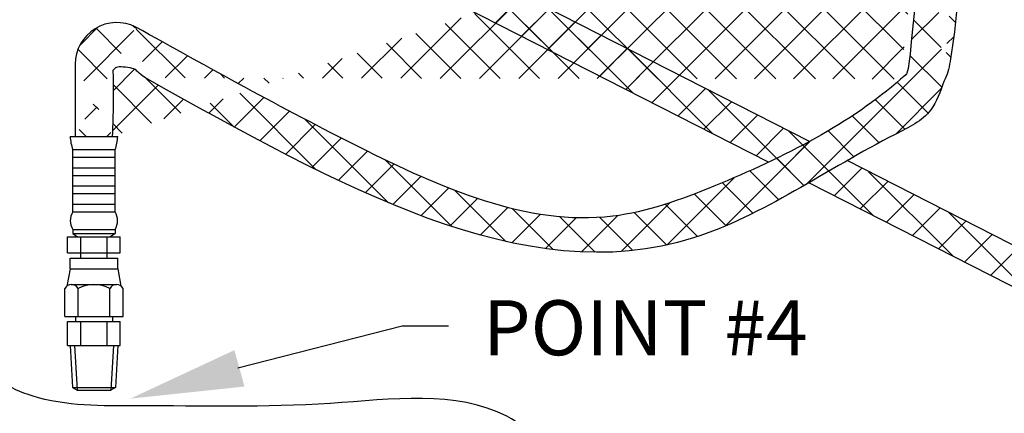
# Model space of a CAD drawing. Extents: x 167 to 270, y -123 to -22.
# Drawn here: x 195 to 213, y -95 to -88 of the extents above; entities that cross this region are included whole.
import ezdxf

# ---------------------------------------------------------------- set-up
doc = ezdxf.new("R2010")
doc.units = 0
doc.header["$LTSCALE"] = 1.5
doc.header["$MEASUREMENT"] = 0
doc.layers.get('0').update_dxf_attribs({"linetype": 'CONTINUOUS'})
doc.layers.add('hose', color=7, linetype='CONTINUOUS')
doc.styles.add('SIMPLEX', font='SIMPLEX.SHX', dxfattribs={"width": 0.875})

msp = doc.modelspace()

# ---------------------------------------------------------------- hatches: boundary and pattern name
at = {"layer": 'hose', "linetype": 'Continuous'}
h = msp.add_hatch(dxfattribs=at)
h.set_pattern_fill('ANSI37', color=256, scale=4, style=0)
edge = h.paths.add_edge_path()
edge.add_spline(control_points=[(222.896, -82.159), (222.936, -85.251), (222.987, -89.202), (221.452, -92.596), (218.486, -94.817)], knot_values=[0, 0, 0, 0, 8.707031, 11.125613, 11.125613, 11.125613, 11.125613], degree=3, periodic=0)
edge.add_spline(control_points=[(218.486, -94.817), (214.179, -97.065), (209.325, -99.594), (203.103, -102.781), (203.286, -104.067), (203.273, -104.685)], knot_values=[0, 0, 0, 0, 15.425471, 17.25782, 18.951067, 18.951067, 18.951067, 18.951067], degree=3, periodic=0)
edge.add_arc((202.642, -104.047), 0.898, 230.8044, 314.6857, ccw=False)
edge.add_line((202.074, -104.743), (202.074, -103.925))
edge.add_spline(control_points=[(202.074, -103.925), (202.051, -102.91), (202.588, -101.639), (208.863, -98.581), (213.717, -96.052), (218.024, -93.804)], knot_values=[0, 0, 0, 0, 1.693248, 3.525596, 18.951067, 18.951067, 18.951067, 18.951067], degree=3, periodic=0)
edge.add_spline(control_points=[(218.024, -93.804), (219.998, -92.163), (221.725, -89.27), (221.673, -85.251), (221.633, -82.159)], knot_values=[0, 0, 0, 0, 2.61091, 11.317941, 11.317941, 11.317941, 11.317941], degree=3, periodic=0)
edge.add_line((221.633, -82.159), (222.896, -82.159))
h = msp.add_hatch(dxfattribs=at)
h.set_pattern_fill('ANSI37', color=256, scale=4, style=0)
edge = h.paths.add_edge_path()
edge.add_line((232.52, -84.888), (232.52, -91.587))
edge.add_spline(control_points=[(232.52, -91.587), (232.537, -91.807), (232.415, -94.634), (231.965, -98.354), (221.493, -108.364), (209.246, -114.787), (191.657, -120.563), (187.824, -117.435), (186.158, -116.301), (185.153, -115.617)], knot_values=[0, 0, 0, 0, 0.645177, 8.398906, 9.734131, 47.54962, 55.812229, 58.229729, 61.90569, 61.90569, 61.90569, 61.90569], degree=3, periodic=0)
edge.add_line((185.153, -115.617), (185.457, -115.024))
edge.add_spline(control_points=[(185.457, -115.024), (186.48, -115.448), (188.23, -116.426), (191.791, -119.717), (209.196, -113.744), (221.654, -106.907), (230.813, -98.465), (231.822, -94.491), (231.818, -91.717), (231.854, -90.995)], knot_values=[0, 0, 0, 0, 3.675961, 6.093461, 14.35607, 52.171559, 53.506784, 61.260513, 61.90569, 61.90569, 61.90569, 61.90569], degree=3, periodic=0)
edge.add_line((231.854, -90.995), (231.854, -84.888))
edge.add_line((231.854, -84.888), (232.52, -84.888))
h = msp.add_hatch(dxfattribs=at)
h.set_pattern_fill('ANSI37', color=256, scale=4, style=0)
edge = h.paths.add_edge_path()
edge.add_spline(control_points=[(212.163, -85.133), (212.15, -86.382), (212.137, -87.752), (211.884, -89.205), (211.819, -89.321), (211.809, -89.335)], knot_values=[0, 0, 0, 0, 3.806886, 4.175803, 4.231828, 4.231828, 4.231828, 4.231828], degree=3, periodic=0)
edge.add_spline(control_points=[(211.497, -85.133), (211.485, -86.382), (211.301, -87.788), (211.179, -89.089), (211.134, -89.214), (211.032, -89.293)], knot_values=[0, 0, 0, 0, 3.806886, 4.175803, 4.22445, 4.22445, 4.22445, 4.22445], degree=3, periodic=0)
edge.add_line((211.497, -85.133), (212.163, -85.14))
edge.add_spline(control_points=[(211.809, -89.335), (211.746, -89.519), (211.59, -89.972), (209.955, -90.733), (205.608, -93.879), (200.923, -91.204), (197.454, -89.273)], knot_values=[0, 0, 0, 0, 0.561934, 1.379837, 5.470847, 15.607867, 15.607867, 15.607867, 15.607867], degree=3, periodic=0)
edge.add_spline(control_points=[(211.032, -89.293), (210.169, -90.071), (208.344, -91.007), (204.946, -92.228), (201.246, -90.565), (198.589, -89.086), (197.284, -88.36)], knot_values=[0.016503, 0.016503, 0.016503, 0.016503, 3.958556, 5.842208, 10.563393, 15.121996, 15.121996, 15.121996, 15.121996], degree=3, periodic=0)
edge.add_spline(control_points=[(197.454, -89.273), (197.309, -89.176), (197.314, -89.096), (196.949, -89.061), (196.915, -89.094), (196.871, -89.139)], knot_values=[0.330113, 0.330113, 0.330113, 0.330113, 0.634667, 0.970287, 1.1248, 1.1248, 1.1248, 1.1248], degree=3, periodic=0)
edge.add_spline(control_points=[(196.871, -89.139), (196.874, -89.458), (196.877, -89.849), (196.862, -90.24), (196.859, -90.313)], knot_values=[0, 0, 0, 0, 0.955312, 1.174493, 1.174493, 1.174493, 1.174493], degree=3, periodic=0)
edge.add_line((196.193, -89.028), (196.193, -90.323))
edge.add_arc((196.943, -89.028), 0.75, 63, 180)
edge.add_line((196.193, -90.323), (196.859, -90.323))

# ---------------------------------------------------------------- linework, layer by layer
msp.add_solid([(199.236, -94.816), (199.054, -94.162), (197.185, -95.033)])
at = {"layer": 'hose'}
for p, q in [((209.394, -90.415), (194.746, -82.951)), ((208.658, -90.787), (194.672, -83.661)), ((196.193, -89.028), (196.193, -90.323)), ((196.102, -90.323), (196.956, -90.323)), ((196.149, -91.678), (196.149, -90.561)), ((196.149, -90.561), (196.909, -90.561)), ((196.909, -91.678), (196.909, -90.561)), ((196.149, -90.697), (196.909, -90.697)), ((214.803, -93.171), (210.07, -90.759)), ((196.149, -90.887), (196.909, -90.887)), ((196.149, -91.024), (196.909, -91.024)), ((215.278, -94.16), (209.383, -91.157)), ((196.149, -91.214), (196.909, -91.214)), ((196.149, -91.351), (196.909, -91.351)), ((196.149, -91.541), (196.909, -91.541)), ((196.149, -91.678), (196.909, -91.678)), ((196.149, -91.996), (196.909, -91.996)), ((196.149, -91.996), (196.149, -92.07)), ((196.909, -91.996), (196.909, -92.07)), ((196.055, -92.129), (197.003, -92.129)), ((196.055, -92.415), (196.055, -92.129)), ((196.149, -92.07), (196.909, -92.07)), ((196.149, -92.07), (196.232, -92.129)), ((196.292, -92.509), (196.292, -92.129)), ((196.766, -92.509), (196.766, -92.129)), ((196.909, -92.07), (196.826, -92.129)), ((197.003, -92.415), (197.003, -92.129)), ((196.055, -92.415), (197.003, -92.415)), ((196.102, -92.699), (196.102, -92.509)), ((196.102, -92.509), (196.956, -92.509)), ((196.956, -92.699), (196.956, -92.509)), ((196.102, -92.699), (196.042, -93.013)), ((196.102, -92.699), (196.956, -92.699)), ((196.956, -92.699), (197.015, -93.013)), ((196.006, -93.555), (196.006, -93.054)), ((196.122, -92.985), (196.936, -92.985)), ((196.243, -93.555), (196.243, -93.054)), ((196.815, -93.555), (196.815, -93.054)), ((197.052, -93.555), (197.052, -93.054)), ((196.006, -93.555), (197.052, -93.555)), ((196.055, -93.649), (197.003, -93.649)), ((196.055, -94.076), (196.055, -93.649)), ((196.198, -93.555), (196.198, -93.649)), ((196.292, -94.076), (196.292, -93.649)), ((196.766, -94.076), (196.766, -93.649)), ((196.86, -93.555), (196.86, -93.649)), ((197.003, -94.076), (197.003, -93.649)), ((196.055, -94.076), (197.003, -94.076)), ((196.099, -94.076), (196.144, -94.833)), ((196.177, -94.076), (196.225, -94.883)), ((196.881, -94.076), (196.832, -94.883)), ((196.959, -94.076), (196.914, -94.834)), ((196.144, -94.833), (196.916, -94.833)), ((196.144, -94.833), (196.225, -94.883)), ((196.225, -94.883), (196.832, -94.883)), ((196.916, -94.833), (196.832, -94.883))]:
    msp.add_line(p, q, dxfattribs=at)
at = {"layer": 'hose', "linetype": 'Continuous'}
for p, q in [((204.773, -88.807), (203.25, -87.284)), ((203.749, -88.286), (204.244, -87.791)), ((204.218, -88.525), (204.713, -88.03)), ((206.215, -89.542), (204.691, -88.019)), ((204.686, -88.763), (205.181, -88.268)), ((205.155, -89.002), (205.65, -88.507)), ((205.623, -89.241), (206.118, -88.746)), ((207.656, -90.277), (206.133, -88.753)), ((206.091, -89.479), (206.586, -88.984)), ((206.56, -89.718), (207.055, -89.223)), ((207.028, -89.957), (207.523, -89.462)), ((209.098, -91.011), (207.575, -89.488)), ((207.497, -90.195), (207.992, -89.7)), ((207.965, -90.434), (208.46, -89.939)), ((208.434, -90.673), (208.929, -90.178)), ((210.54, -91.746), (209.016, -90.222)), ((196.193, -90.323), (196.859, -90.323)), ((208.902, -90.911), (209.397, -90.416)), ((209.37, -91.15), (209.865, -90.655)), ((209.839, -91.389), (210.334, -90.894)), ((211.981, -92.48), (210.458, -90.957)), ((210.307, -91.627), (210.802, -91.132)), ((210.776, -91.866), (211.271, -91.371)), ((211.244, -92.105), (211.739, -91.61)), ((213.423, -93.215), (211.9, -91.691)), ((211.713, -92.343), (212.208, -91.848)), ((212.181, -92.582), (212.676, -92.087)), ((212.649, -92.821), (213.144, -92.326)), ((199.114, -94.478), (202.072, -93.727)), ((202.072, -93.727), (202.906, -93.727))]:
    msp.add_line(p, q, dxfattribs=at)
at = {"layer": 'hose'}
for centre, radius, start, end in [((196.943, -89.028), 0.75, 63, 180), ((196.874, -90.293), 0.773, 182.24, 200.2386), ((196.184, -90.293), 0.773, 339.7614, 357.76), ((196.404, -91.837), 0.3, 148.0265, 211.9735), ((196.654, -91.837), 0.3, 328.0265, 31.9735), ((196.124, -93.121), 0.136, 29.6163, 150.3837), ((196.529, -93.612), 0.627, 62.8662, 117.1338), ((196.933, -93.121), 0.136, 29.6163, 150.3837)]:
    msp.add_arc(centre, radius, start, end, dxfattribs=at)
at = {"layer": 'hose', "linetype": 'Continuous'}
for points in [[(206.217, -110.524), (205.656, -111.054), (203.941, -111.128), (198.637, -111.227), (195.281, -110.354), (193.223, -108.692), (191.7, -107.143), (190.262, -106.467), (189.408, -105.307), (186.701, -104.152), (183.572, -102.406), (182.754, -100.631), (181.987, -99.693), (180.916, -99.101), (178.829, -98.989), (178.124, -98.031), (178.179, -96.106), (178.348, -94.275), (178.771, -92.275), (179.786, -91.853), (181.252, -91.825), (182.916, -91.289), (183.705, -90.85), (183.705, -89.16), (183.31, -87.723), (182.21, -86.766), (181.308, -86.568), (180.237, -86.54), (177.84, -86.089), (177.022, -84.991), (177.163, -83.78), (178.883, -83.301), (180.434, -83.357), (180.885, -83.498), (181.759, -83.357), (183.285, -83.375), (186.923, -83.15), (188.445, -82.812), (190.306, -82.84), (191.35, -82.699), (192.534, -82.812), (193.352, -83.375), (193.746, -85.122), (194, -87.375), (194.018, -90.434), (193.793, -92.776), (194.379, -94.352), (195.416, -94.983), (197.31, -95.163), (200.782, -95.118), (203.95, -95.351), (205.167, -96.432), (206.295, -98.234), (206.7, -101.027), (206.792, -104.691), (206.611, -107.304), (206.386, -109.511), (206.217, -110.524)], [(196.871, -89.139), (196.867, -90.094), (196.859, -90.313)]]:
    msp.add_spline(points, degree=3, dxfattribs=at)
for points, knots in [([(207.534, -84.766), (207.788, -88.98), (203.653, -85.577), (202.218, -85.359), (197.9, -83.103)], [0, 0, 0, 0, 4.422031, 5.804672, 5.804672, 5.804672, 5.804672]), ([(211.497, -85.133), (211.485, -86.382), (211.301, -87.788), (211.179, -89.089), (211.134, -89.214), (211.032, -89.293)], [0, 0, 0, 0, 3.806886, 4.175803, 4.22445, 4.22445, 4.22445, 4.22445]), ([(212.163, -85.133), (212.15, -86.382), (212.137, -87.752), (211.884, -89.205), (211.819, -89.321), (211.809, -89.335)], [0, 0, 0, 0, 3.806886, 4.175803, 4.231828, 4.231828, 4.231828, 4.231828]), ([(211.032, -89.293), (210.169, -90.071), (208.344, -91.007), (204.946, -92.228), (201.246, -90.565), (198.589, -89.086), (197.284, -88.36)], [0.016503, 0.016503, 0.016503, 0.016503, 3.958556, 5.842208, 10.563393, 15.121996, 15.121996, 15.121996, 15.121996]), ([(197.454, -89.273), (197.309, -89.176), (197.314, -89.096), (196.949, -89.061), (196.915, -89.094), (196.871, -89.139)], [0.3301129, 0.3301129, 0.3301129, 0.3301129, 0.6346673, 0.9702872, 1.1248001, 1.1248001, 1.1248001, 1.1248001]), ([(211.809, -89.335), (211.746, -89.519), (211.59, -89.972), (209.955, -90.733), (205.608, -93.879), (200.923, -91.204), (197.454, -89.273)], [0, 0, 0, 0, 0.561934, 1.379837, 5.470847, 15.607867, 15.607867, 15.607867, 15.607867]), ([(185.457, -115.024), (186.48, -115.448), (188.23, -116.426), (191.791, -119.717), (209.196, -113.744), (221.654, -106.907), (230.813, -98.465), (231.822, -94.491), (231.818, -91.717), (231.854, -90.995)], [0, 0, 0, 0, 3.675961, 6.093461, 14.35607, 52.171559, 53.506784, 61.260513, 61.90569, 61.90569, 61.90569, 61.90569]), ([(185.153, -115.617), (186.158, -116.301), (187.824, -117.435), (191.657, -120.563), (209.246, -114.787), (221.493, -108.364), (231.965, -98.354), (232.415, -94.634), (232.537, -91.807), (232.52, -91.587)], [0, 0, 0, 0, 3.675961, 6.093461, 14.35607, 52.171559, 53.506784, 61.260513, 61.90569, 61.90569, 61.90569, 61.90569]), ([(202.074, -103.925), (202.051, -102.91), (202.588, -101.639), (208.863, -98.581), (213.717, -96.052), (218.024, -93.804)], [0, 0, 0, 0, 1.693248, 3.525596, 18.951067, 18.951067, 18.951067, 18.951067]), ([(203.273, -104.685), (203.286, -104.067), (203.103, -102.781), (209.325, -99.594), (214.179, -97.065), (218.486, -94.817)], [0, 0, 0, 0, 1.693248, 3.525596, 18.951067, 18.951067, 18.951067, 18.951067])]:
    msp.add_open_spline(points, degree=3, knots=knots, dxfattribs=at)

# ---------------------------------------------------------------- texts
at = {"layer": 'hose', "linetype": 'Continuous', "insert": (203.527, -93.266), "char_height": 0.9885, "width": 7.21429, "attachment_point": 1, "style": 'SIMPLEX'}
msp.add_mtext('POINT #4', dxfattribs=at)

doc.saveas('drawing.dxf')
